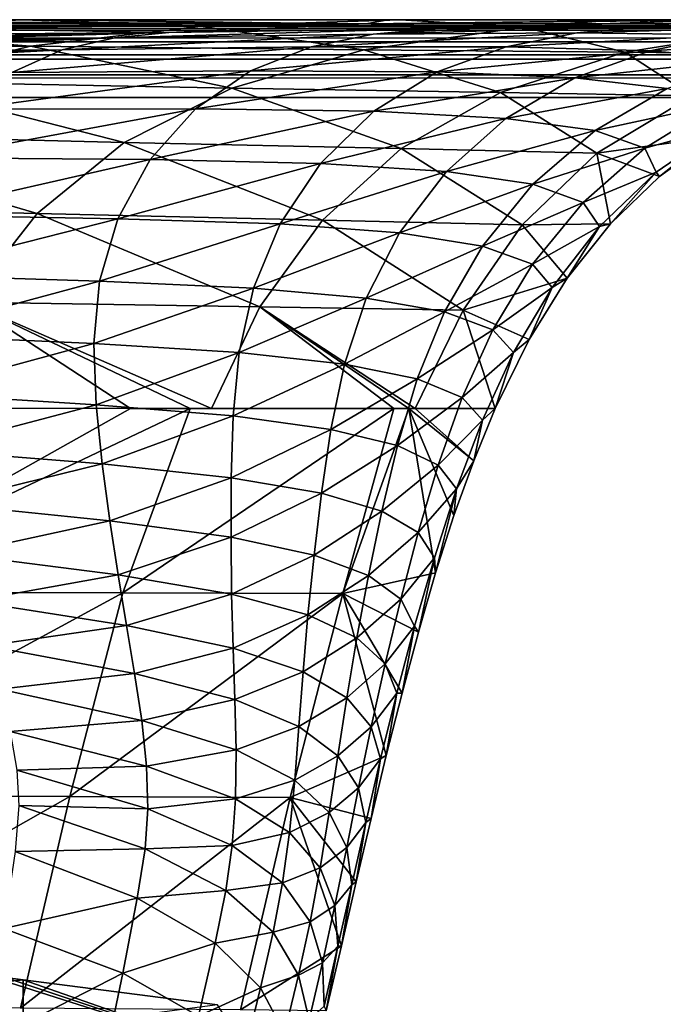
# Model space of a CAD drawing. Units: millimetres. Extents: x -300 to 900, y -132 to 0.
# Drawn here: x 183 to 191, y -13 to 0 of the extents above; entities that cross this region are included whole.
import ezdxf

# ---------------------------------------------------------------- set-up
doc = ezdxf.new("R2010")
doc.units = ezdxf.units.MM
doc.header["$LTSCALE"] = 65.185185
for name, color, linetype in [('175', 7, 'CONTINUOUS'), ('176', 7, 'CONTINUOUS'), ('19', 7, 'CONTINUOUS'), ('20', 7, 'CONTINUOUS'), ('22', 7, 'CONTINUOUS'), ('38', 7, 'CONTINUOUS'), ('47', 7, 'CONTINUOUS'), ('50', 7, 'CONTINUOUS'), ('52', 7, 'CONTINUOUS'), ('7', 7, 'CONTINUOUS'), ('8', 7, 'CONTINUOUS'), ('88', 7, 'CONTINUOUS'), ('9', 7, 'CONTINUOUS'), ('90', 7, 'CONTINUOUS')]:
    doc.layers.add(name, color=color, linetype=linetype)

msp = doc.modelspace()

# ---------------------------------------------------------------- linework, layer by layer
at = {"layer": '175', "linetype": 'Continuous'}
msp.add_3dface([(183.157, -12.346, 115.791), (185.654, -12.668, 107.029), (183.157, -13, 115.791), (183.157, -12.346, 115.791)], dxfattribs=at)
at = {"layer": '176', "linetype": 'Continuous'}
for points in [[(182.925, -12.319, 116.558), (183.157, -12.346, 115.791), (177.116, -13, 131.259), (182.925, -12.319, 116.558)], [(183.157, -12.346, 115.791), (183.157, -13, 115.791), (177.116, -13, 131.259), (183.157, -12.346, 115.791)]]:
    msp.add_3dface(points, dxfattribs=at)
at = {"layer": '19', "linetype": 'Continuous'}
for points in [[(187.657, -0.186, -72.344), (188.455, -0.113, -74.183), (184.329, -0.234, -87.994), (187.657, -0.186, -72.344)], [(184.329, -0.234, -87.994), (188.455, -0.113, -74.183), (185.03, -0.166, -90.066), (184.329, -0.234, -87.994)], [(190.28, -0.168, -56.565), (191.196, -0.083, -57.991), (187.657, -0.186, -72.344), (190.28, -0.168, -56.565)], [(187.657, -0.186, -72.344), (191.196, -0.083, -57.991), (189.045, -0.105, -71.043), (187.657, -0.186, -72.344)], [(188.455, -0.113, -74.183), (187.657, -0.186, -72.344), (189.045, -0.105, -71.043), (188.455, -0.113, -74.183)], [(190.28, -0.168, -56.565), (193.221, -0.088, -41.749), (191.196, -0.083, -57.991), (190.28, -0.168, -56.565)], [(192.22, -0.195, -40.655), (193.221, -0.088, -41.749), (190.28, -0.168, -56.565), (192.22, -0.195, -40.655)], [(183.659, -0.386, -85.743), (184.329, -0.234, -87.994), (179.879, -0.408, -101.286), (183.659, -0.386, -85.743)], [(179.879, -0.408, -101.286), (184.329, -0.234, -87.994), (180.115, -0.341, -102.428), (179.879, -0.408, -101.286)], [(180.115, -0.341, -102.428), (184.329, -0.234, -87.994), (180.353, -0.293, -103.59), (180.115, -0.341, -102.428)], [(184.329, -0.234, -87.994), (185.03, -0.166, -90.066), (180.353, -0.293, -103.59), (184.329, -0.234, -87.994)], [(180.353, -0.293, -103.59), (185.03, -0.166, -90.066), (180.591, -0.259, -104.773), (180.353, -0.293, -103.59)], [(180.591, -0.259, -104.773), (185.03, -0.166, -90.066), (180.827, -0.236, -105.977), (180.591, -0.259, -104.773)], [(186.859, -0.349, -70.449), (187.657, -0.186, -72.344), (183.659, -0.386, -85.743), (186.859, -0.349, -70.449)], [(183.659, -0.386, -85.743), (187.657, -0.186, -72.344), (184.329, -0.234, -87.994), (183.659, -0.386, -85.743)], [(189.368, -0.347, -55.033), (190.28, -0.168, -56.565), (186.859, -0.349, -70.449), (189.368, -0.347, -55.033)], [(186.859, -0.349, -70.449), (190.28, -0.168, -56.565), (187.657, -0.186, -72.344), (186.859, -0.349, -70.449)], [(189.368, -0.347, -55.033), (192.22, -0.195, -40.655), (190.28, -0.168, -56.565), (189.368, -0.347, -55.033)], [(191.222, -0.399, -39.489), (192.22, -0.195, -40.655), (189.368, -0.347, -55.033), (191.222, -0.399, -39.489)], [(191.222, -0.399, -39.489), (193.5, -0.267, -24.584), (192.22, -0.195, -40.655), (191.222, -0.399, -39.489)], [(186.082, -0.657, -68.559), (186.859, -0.349, -70.449), (183.009, -0.679, -83.5), (186.082, -0.657, -68.559)], [(183.009, -0.679, -83.5), (186.859, -0.349, -70.449), (183.659, -0.386, -85.743), (183.009, -0.679, -83.5)], [(188.482, -0.672, -53.506), (189.368, -0.347, -55.033), (186.082, -0.657, -68.559), (188.482, -0.672, -53.506)], [(186.082, -0.657, -68.559), (189.368, -0.347, -55.033), (186.859, -0.349, -70.449), (186.082, -0.657, -68.559)], [(188.482, -0.672, -53.506), (191.222, -0.399, -39.489), (189.368, -0.347, -55.033), (188.482, -0.672, -53.506)], [(192.45, -0.506, -23.77), (193.5, -0.267, -24.584), (191.222, -0.399, -39.489), (192.45, -0.506, -23.77)], [(183.009, -0.679, -83.5), (183.659, -0.386, -85.743), (179.427, -0.611, -99.06), (183.009, -0.679, -83.5)], [(179.427, -0.611, -99.06), (183.659, -0.386, -85.743), (179.649, -0.497, -100.163), (179.427, -0.611, -99.06)], [(179.649, -0.497, -100.163), (183.659, -0.386, -85.743), (179.879, -0.408, -101.286), (179.649, -0.497, -100.163)], [(190.254, -0.747, -38.324), (191.222, -0.399, -39.489), (188.482, -0.672, -53.506), (190.254, -0.747, -38.324)], [(190.254, -0.747, -38.324), (192.45, -0.506, -23.77), (191.222, -0.399, -39.489), (190.254, -0.747, -38.324)], [(191.44, -0.884, -22.956), (192.45, -0.506, -23.77), (190.254, -0.747, -38.324), (191.44, -0.884, -22.956)], [(185.374, -1.146, -66.674), (186.082, -0.657, -68.559), (182.425, -1.149, -81.263), (185.374, -1.146, -66.674)], [(182.425, -1.149, -81.263), (186.082, -0.657, -68.559), (183.009, -0.679, -83.5), (182.425, -1.149, -81.263)], [(185.374, -1.146, -66.674), (188.482, -0.672, -53.506), (186.082, -0.657, -68.559), (185.374, -1.146, -66.674)], [(187.668, -1.178, -51.979), (188.482, -0.672, -53.506), (185.374, -1.146, -66.674), (187.668, -1.178, -51.979)], [(187.668, -1.178, -51.979), (190.254, -0.747, -38.324), (188.482, -0.672, -53.506), (187.668, -1.178, -51.979)], [(189.364, -1.271, -37.16), (190.254, -0.747, -38.324), (187.668, -1.178, -51.979), (189.364, -1.271, -37.16)], [(189.364, -1.271, -37.16), (191.44, -0.884, -22.956), (190.254, -0.747, -38.324), (189.364, -1.271, -37.16)], [(190.514, -1.426, -22.141), (191.44, -0.884, -22.956), (189.364, -1.271, -37.16), (190.514, -1.426, -22.141)], [(190.514, -1.426, -22.141), (192.068, -1.092, -7.331), (191.44, -0.884, -22.956), (190.514, -1.426, -22.141)], [(191.152, -1.654, -6.839), (192.068, -1.092, -7.331), (190.514, -1.426, -22.141), (191.152, -1.654, -6.839)], [(191.152, -1.654, -6.839), (192.153, -1.376, 8.634), (192.068, -1.092, -7.331), (191.152, -1.654, -6.839)], [(184.791, -1.798, -64.789), (185.374, -1.146, -66.674), (181.961, -1.778, -79.029), (184.791, -1.798, -64.789)], [(181.961, -1.778, -79.029), (185.374, -1.146, -66.674), (182.425, -1.149, -81.263), (181.961, -1.778, -79.029)], [(184.791, -1.798, -64.789), (187.668, -1.178, -51.979), (185.374, -1.146, -66.674), (184.791, -1.798, -64.789)], [(186.981, -1.848, -50.453), (187.668, -1.178, -51.979), (184.791, -1.798, -64.789), (186.981, -1.848, -50.453)], [(186.981, -1.848, -50.453), (189.364, -1.271, -37.16), (187.668, -1.178, -51.979), (186.981, -1.848, -50.453)], [(188.6, -1.953, -35.995), (189.364, -1.271, -37.16), (186.981, -1.848, -50.453), (188.6, -1.953, -35.995)], [(188.6, -1.953, -35.995), (190.514, -1.426, -22.141), (189.364, -1.271, -37.16), (188.6, -1.953, -35.995)], [(191.301, -1.961, 8.848), (192.153, -1.376, 8.634), (191.152, -1.654, -6.839), (191.301, -1.961, 8.848)], [(191.301, -1.961, 8.848), (191.343, -2.018, 25), (192.153, -1.376, 8.634), (191.301, -1.961, 8.848)], [(191.343, -2.018, 25), (192.05, -1.505, 25), (192.153, -1.376, 8.634), (191.343, -2.018, 25)], [(189.712, -2.117, -21.326), (190.514, -1.426, -22.141), (188.6, -1.953, -35.995), (189.712, -2.117, -21.326)], [(189.712, -2.117, -21.326), (191.152, -1.654, -6.839), (190.514, -1.426, -22.141), (189.712, -2.117, -21.326)], [(190.36, -2.351, -6.346), (191.152, -1.654, -6.839), (189.712, -2.117, -21.326), (190.36, -2.351, -6.346)], [(190.36, -2.351, -6.346), (191.301, -1.961, 8.848), (191.152, -1.654, -6.839), (190.36, -2.351, -6.346)], [(181.66, -2.511, -76.796), (184.791, -1.798, -64.789), (181.961, -1.778, -79.029), (181.66, -2.511, -76.796)], [(184.374, -2.559, -62.903), (184.791, -1.798, -64.789), (181.66, -2.511, -76.796), (184.374, -2.559, -62.903)], [(184.374, -2.559, -62.903), (186.981, -1.848, -50.453), (184.791, -1.798, -64.789), (184.374, -2.559, -62.903)], [(186.46, -2.627, -48.925), (186.981, -1.848, -50.453), (184.374, -2.559, -62.903), (186.46, -2.627, -48.925)], [(186.46, -2.627, -48.925), (188.6, -1.953, -35.995), (186.981, -1.848, -50.453), (186.46, -2.627, -48.925)], [(187.999, -2.743, -34.827), (188.6, -1.953, -35.995), (186.46, -2.627, -48.925), (187.999, -2.743, -34.827)], [(187.999, -2.743, -34.827), (189.712, -2.117, -21.326), (188.6, -1.953, -35.995), (187.999, -2.743, -34.827)], [(190.569, -2.659, 9.063), (191.301, -1.961, 8.848), (190.36, -2.351, -6.346), (190.569, -2.659, 9.063)], [(190.569, -2.659, 9.063), (190.71, -2.626, 25), (191.301, -1.961, 8.848), (190.569, -2.659, 9.063)], [(190.71, -2.626, 25), (191.343, -2.018, 25), (191.301, -1.961, 8.848), (190.71, -2.626, 25)], [(189.064, -2.911, -20.508), (189.712, -2.117, -21.326), (187.999, -2.743, -34.827), (189.064, -2.911, -20.508)], [(189.064, -2.911, -20.508), (190.36, -2.351, -6.346), (189.712, -2.117, -21.326), (189.064, -2.911, -20.508)], [(189.708, -3.144, -5.851), (190.36, -2.351, -6.346), (189.064, -2.911, -20.508), (189.708, -3.144, -5.851)], [(189.708, -3.144, -5.851), (190.569, -2.659, 9.063), (190.36, -2.351, -6.346), (189.708, -3.144, -5.851)], [(181.538, -3.283, -74.56), (184.374, -2.559, -62.903), (181.66, -2.511, -76.796), (181.538, -3.283, -74.56)], [(184.139, -3.362, -61.015), (184.374, -2.559, -62.903), (181.538, -3.283, -74.56), (184.139, -3.362, -61.015)], [(184.139, -3.362, -61.015), (186.46, -2.627, -48.925), (184.374, -2.559, -62.903), (184.139, -3.362, -61.015)], [(186.119, -3.452, -47.394), (186.46, -2.627, -48.925), (184.139, -3.362, -61.015), (186.119, -3.452, -47.394)], [(186.119, -3.452, -47.394), (187.999, -2.743, -34.827), (186.46, -2.627, -48.925), (186.119, -3.452, -47.394)], [(190.155, -3.322, 25), (190.71, -2.626, 25), (190.569, -2.659, 9.063), (190.155, -3.322, 25)], [(187.57, -3.582, -33.656), (187.999, -2.743, -34.827), (186.119, -3.452, -47.394), (187.57, -3.582, -33.656)], [(187.57, -3.582, -33.656), (189.064, -2.911, -20.508), (187.999, -2.743, -34.827), (187.57, -3.582, -33.656)], [(189.961, -3.443, 9.28), (190.569, -2.659, 9.063), (189.708, -3.144, -5.851), (189.961, -3.443, 9.28)], [(189.961, -3.443, 9.28), (190.155, -3.322, 25), (190.569, -2.659, 9.063), (189.961, -3.443, 9.28)], [(188.576, -3.758, -19.687), (189.064, -2.911, -20.508), (187.57, -3.582, -33.656), (188.576, -3.758, -19.687)], [(188.576, -3.758, -19.687), (189.708, -3.144, -5.851), (189.064, -2.911, -20.508), (188.576, -3.758, -19.687)], [(189.197, -3.99, -5.354), (189.708, -3.144, -5.851), (188.576, -3.758, -19.687), (189.197, -3.99, -5.354)], [(189.197, -3.99, -5.354), (189.961, -3.443, 9.28), (189.708, -3.144, -5.851), (189.197, -3.99, -5.354)], [(181.572, -4.054, -72.318), (184.139, -3.362, -61.015), (181.538, -3.283, -74.56), (181.572, -4.054, -72.318)], [(184.063, -4.165, -59.121), (184.139, -3.362, -61.015), (181.572, -4.054, -72.318), (184.063, -4.165, -59.121)], [(184.063, -4.165, -59.121), (186.119, -3.452, -47.394), (184.139, -3.362, -61.015), (184.063, -4.165, -59.121)], [(189.666, -4.112, 25), (190.155, -3.322, 25), (189.961, -3.443, 9.28), (189.666, -4.112, 25)], [(185.935, -4.281, -45.858), (186.119, -3.452, -47.394), (184.063, -4.165, -59.121), (185.935, -4.281, -45.858)], [(185.935, -4.281, -45.858), (187.57, -3.582, -33.656), (186.119, -3.452, -47.394), (185.935, -4.281, -45.858)], [(189.466, -4.282, 9.497), (189.961, -3.443, 9.28), (189.197, -3.99, -5.354), (189.466, -4.282, 9.497)], [(189.466, -4.282, 9.497), (189.666, -4.112, 25), (189.961, -3.443, 9.28), (189.466, -4.282, 9.497)], [(187.291, -4.43, -32.482), (187.57, -3.582, -33.656), (185.935, -4.281, -45.858), (187.291, -4.43, -32.482)], [(187.291, -4.43, -32.482), (188.576, -3.758, -19.687), (187.57, -3.582, -33.656), (187.291, -4.43, -32.482)], [(188.225, -4.619, -18.863), (188.576, -3.758, -19.687), (187.291, -4.43, -32.482), (188.225, -4.619, -18.863)], [(188.225, -4.619, -18.863), (189.197, -3.99, -5.354), (188.576, -3.758, -19.687), (188.225, -4.619, -18.863)], [(188.804, -4.858, -4.855), (189.197, -3.99, -5.354), (188.225, -4.619, -18.863), (188.804, -4.858, -4.855)], [(188.804, -4.858, -4.855), (189.466, -4.282, 9.497), (189.197, -3.99, -5.354), (188.804, -4.858, -4.855)], [(181.71, -4.805, -70.069), (184.063, -4.165, -59.121), (181.572, -4.054, -72.318), (181.71, -4.805, -70.069)], [(184.093, -4.952, -57.222), (184.063, -4.165, -59.121), (181.71, -4.805, -70.069), (184.093, -4.952, -57.222)], [(184.093, -4.952, -57.222), (185.935, -4.281, -45.858), (184.063, -4.165, -59.121), (184.093, -4.952, -57.222)], [(189.23, -5, 25), (189.666, -4.112, 25), (189.466, -4.282, 9.497), (189.23, -5, 25)], [(185.857, -5.096, -44.317), (185.935, -4.281, -45.858), (184.093, -4.952, -57.222), (185.857, -5.096, -44.317)], [(185.857, -5.096, -44.317), (187.291, -4.43, -32.482), (185.935, -4.281, -45.858), (185.857, -5.096, -44.317)], [(189.065, -5.151, 9.716), (189.466, -4.282, 9.497), (188.804, -4.858, -4.855), (189.065, -5.151, 9.716)], [(189.065, -5.151, 9.716), (189.23, -5, 25), (189.466, -4.282, 9.497), (189.065, -5.151, 9.716)], [(187.115, -5.269, -31.304), (187.291, -4.43, -32.482), (185.857, -5.096, -44.317), (187.115, -5.269, -31.304)], [(187.115, -5.269, -31.304), (188.225, -4.619, -18.863), (187.291, -4.43, -32.482), (187.115, -5.269, -31.304)], [(187.971, -5.476, -18.036), (188.225, -4.619, -18.863), (187.115, -5.269, -31.304), (187.971, -5.476, -18.036)], [(187.971, -5.476, -18.036), (188.804, -4.858, -4.855), (188.225, -4.619, -18.863), (187.971, -5.476, -18.036)], [(181.895, -5.531, -67.811), (184.093, -4.952, -57.222), (181.71, -4.805, -70.069), (181.895, -5.531, -67.811)], [(188.496, -5.731, -4.354), (188.804, -4.858, -4.855), (187.971, -5.476, -18.036), (188.496, -5.731, -4.354)], [(188.496, -5.731, -4.354), (189.065, -5.151, 9.716), (188.804, -4.858, -4.855), (188.496, -5.731, -4.354)], [(184.174, -5.714, -55.315), (184.093, -4.952, -57.222), (181.895, -5.531, -67.811), (184.174, -5.714, -55.315)], [(184.174, -5.714, -55.315), (185.857, -5.096, -44.317), (184.093, -4.952, -57.222), (184.174, -5.714, -55.315)], [(188.954, -5.672, 25), (189.23, -5, 25), (189.065, -5.151, 9.716), (188.954, -5.672, 25)], [(185.833, -5.89, -42.771), (185.857, -5.096, -44.317), (184.174, -5.714, -55.315), (185.833, -5.89, -42.771)], [(185.833, -5.89, -42.771), (187.115, -5.269, -31.304), (185.857, -5.096, -44.317), (185.833, -5.89, -42.771)], [(188.732, -6.034, 9.936), (189.065, -5.151, 9.716), (188.496, -5.731, -4.354), (188.732, -6.034, 9.936)], [(188.732, -6.034, 9.936), (188.954, -5.672, 25), (189.065, -5.151, 9.716), (188.732, -6.034, 9.936)], [(186.994, -6.089, -30.122), (187.115, -5.269, -31.304), (185.833, -5.89, -42.771), (186.994, -6.089, -30.122)], [(186.994, -6.089, -30.122), (187.971, -5.476, -18.036), (187.115, -5.269, -31.304), (186.994, -6.089, -30.122)], [(182.093, -6.224, -65.543), (184.174, -5.714, -55.315), (181.895, -5.531, -67.811), (182.093, -6.224, -65.543)], [(187.771, -6.321, -17.208), (187.971, -5.476, -18.036), (186.994, -6.089, -30.122), (187.771, -6.321, -17.208)], [(187.771, -6.321, -17.208), (188.496, -5.731, -4.354), (187.971, -5.476, -18.036), (187.771, -6.321, -17.208)], [(188.698, -6.378, 25), (188.954, -5.672, 25), (188.732, -6.034, 9.936), (188.698, -6.378, 25)], [(184.272, -6.446, -53.401), (184.174, -5.714, -55.315), (182.093, -6.224, -65.543), (184.272, -6.446, -53.401)], [(184.272, -6.446, -53.401), (185.833, -5.89, -42.771), (184.174, -5.714, -55.315), (184.272, -6.446, -53.401)], [(188.239, -6.597, -3.851), (188.496, -5.731, -4.354), (187.771, -6.321, -17.208), (188.239, -6.597, -3.851)], [(188.239, -6.597, -3.851), (188.732, -6.034, 9.936), (188.496, -5.731, -4.354), (188.239, -6.597, -3.851)], [(185.83, -6.656, -41.221), (185.833, -5.89, -42.771), (184.272, -6.446, -53.401), (185.83, -6.656, -41.221)], [(185.83, -6.656, -41.221), (186.994, -6.089, -30.122), (185.833, -5.89, -42.771), (185.83, -6.656, -41.221)], [(188.446, -6.919, 10.156), (188.732, -6.034, 9.936), (188.239, -6.597, -3.851), (188.446, -6.919, 10.156)], [(188.446, -6.919, 10.156), (188.462, -7.113, 25), (188.732, -6.034, 9.936), (188.446, -6.919, 10.156)], [(188.462, -7.113, 25), (188.698, -6.378, 25), (188.732, -6.034, 9.936), (188.462, -7.113, 25)], [(186.899, -6.886, -28.937), (186.994, -6.089, -30.122), (185.83, -6.656, -41.221), (186.899, -6.886, -28.937)], [(186.899, -6.886, -28.937), (187.771, -6.321, -17.208), (186.994, -6.089, -30.122), (186.899, -6.886, -28.937)], [(182.292, -6.875, -63.265), (184.272, -6.446, -53.401), (182.093, -6.224, -65.543), (182.292, -6.875, -63.265)], [(187.6, -7.148, -16.378), (187.771, -6.321, -17.208), (186.899, -6.886, -28.937), (187.6, -7.148, -16.378)], [(187.6, -7.148, -16.378), (188.239, -6.597, -3.851), (187.771, -6.321, -17.208), (187.6, -7.148, -16.378)], [(184.376, -7.139, -51.481), (184.272, -6.446, -53.401), (182.292, -6.875, -63.265), (184.376, -7.139, -51.481)], [(184.376, -7.139, -51.481), (185.83, -6.656, -41.221), (184.272, -6.446, -53.401), (184.376, -7.139, -51.481)], [(185.838, -7.387, -39.667), (185.83, -6.656, -41.221), (184.376, -7.139, -51.481), (185.838, -7.387, -39.667)], [(185.838, -7.387, -39.667), (186.899, -6.886, -28.937), (185.83, -6.656, -41.221), (185.838, -7.387, -39.667)], [(188.014, -7.451, -3.349), (188.239, -6.597, -3.851), (187.6, -7.148, -16.378), (188.014, -7.451, -3.349)], [(188.014, -7.451, -3.349), (188.446, -6.919, 10.156), (188.239, -6.597, -3.851), (188.014, -7.451, -3.349)], [(182.491, -7.48, -60.977), (184.376, -7.139, -51.481), (182.292, -6.875, -63.265), (182.491, -7.48, -60.977)], [(186.82, -7.653, -27.751), (186.899, -6.886, -28.937), (185.838, -7.387, -39.667), (186.82, -7.653, -27.751)], [(186.82, -7.653, -27.751), (187.6, -7.148, -16.378), (186.899, -6.886, -28.937), (186.82, -7.653, -27.751)], [(188.191, -7.798, 10.376), (188.446, -6.919, 10.156), (188.014, -7.451, -3.349), (188.191, -7.798, 10.376)], [(188.191, -7.798, 10.376), (188.24, -7.876, 25), (188.446, -6.919, 10.156), (188.191, -7.798, 10.376)], [(188.24, -7.876, 25), (188.462, -7.113, 25), (188.446, -6.919, 10.156), (188.24, -7.876, 25)], [(184.484, -7.789, -49.554), (184.376, -7.139, -51.481), (182.491, -7.48, -60.977), (184.484, -7.789, -49.554)], [(184.484, -7.789, -49.554), (185.838, -7.387, -39.667), (184.376, -7.139, -51.481), (184.484, -7.789, -49.554)], [(187.449, -7.948, -15.547), (187.6, -7.148, -16.378), (186.82, -7.653, -27.751), (187.449, -7.948, -15.547)], [(187.449, -7.948, -15.547), (188.014, -7.451, -3.349), (187.6, -7.148, -16.378), (187.449, -7.948, -15.547)], [(185.856, -8.081, -38.109), (185.838, -7.387, -39.667), (184.484, -7.789, -49.554), (185.856, -8.081, -38.109)], [(185.856, -8.081, -38.109), (186.82, -7.653, -27.751), (185.838, -7.387, -39.667), (185.856, -8.081, -38.109)], [(187.812, -8.284, -2.846), (188.014, -7.451, -3.349), (187.449, -7.948, -15.547), (187.812, -8.284, -2.846)], [(187.812, -8.284, -2.846), (188.191, -7.798, 10.376), (188.014, -7.451, -3.349), (187.812, -8.284, -2.846)], [(182.683, -8.052, -58.672), (184.484, -7.789, -49.554), (182.491, -7.48, -60.977), (182.683, -8.052, -58.672)], [(186.757, -8.387, -26.562), (186.82, -7.653, -27.751), (185.856, -8.081, -38.109), (186.757, -8.387, -26.562)], [(186.757, -8.387, -26.562), (187.449, -7.948, -15.547), (186.82, -7.653, -27.751), (186.757, -8.387, -26.562)], [(184.59, -8.408, -47.615), (184.484, -7.789, -49.554), (182.683, -8.052, -58.672), (184.59, -8.408, -47.615)], [(184.59, -8.408, -47.615), (185.856, -8.081, -38.109), (184.484, -7.789, -49.554), (184.59, -8.408, -47.615)], [(187.962, -8.661, 10.596), (188.191, -7.798, 10.376), (187.812, -8.284, -2.846), (187.962, -8.661, 10.596)], [(187.962, -8.661, 10.596), (188.03, -8.66, 25), (188.191, -7.798, 10.376), (187.962, -8.661, 10.596)], [(188.03, -8.66, 25), (188.24, -7.876, 25), (188.191, -7.798, 10.376), (188.03, -8.66, 25)], [(187.318, -8.721, -14.715), (187.449, -7.948, -15.547), (186.757, -8.387, -26.562), (187.318, -8.721, -14.715)], [(187.318, -8.721, -14.715), (187.812, -8.284, -2.846), (187.449, -7.948, -15.547), (187.318, -8.721, -14.715)], [(182.855, -8.611, -56.343), (184.59, -8.408, -47.615), (182.683, -8.052, -58.672), (182.855, -8.611, -56.343)], [(185.879, -8.744, -36.543), (185.856, -8.081, -38.109), (184.59, -8.408, -47.615), (185.879, -8.744, -36.543)], [(185.879, -8.744, -36.543), (186.757, -8.387, -26.562), (185.856, -8.081, -38.109), (185.879, -8.744, -36.543)], [(187.633, -9.093, -2.343), (187.812, -8.284, -2.846), (187.318, -8.721, -14.715), (187.633, -9.093, -2.343)], [(187.633, -9.093, -2.343), (187.962, -8.661, 10.596), (187.812, -8.284, -2.846), (187.633, -9.093, -2.343)], [(184.681, -9.011, -45.66), (184.59, -8.408, -47.615), (182.855, -8.611, -56.343), (184.681, -9.011, -45.66)], [(184.681, -9.011, -45.66), (185.879, -8.744, -36.543), (184.59, -8.408, -47.615), (184.681, -9.011, -45.66)], [(186.704, -9.092, -25.37), (186.757, -8.387, -26.562), (185.879, -8.744, -36.543), (186.704, -9.092, -25.37)], [(186.704, -9.092, -25.37), (187.318, -8.721, -14.715), (186.757, -8.387, -26.562), (186.704, -9.092, -25.37)], [(182.989, -9.156, -53.991), (184.681, -9.011, -45.66), (182.855, -8.611, -56.343), (182.989, -9.156, -53.991)], [(187.203, -9.467, -13.882), (187.318, -8.721, -14.715), (186.704, -9.092, -25.37), (187.203, -9.467, -13.882)], [(187.203, -9.467, -13.882), (187.633, -9.093, -2.343), (187.318, -8.721, -14.715), (187.203, -9.467, -13.882)], [(187.754, -9.504, 10.816), (187.962, -8.661, 10.596), (187.633, -9.093, -2.343), (187.754, -9.504, 10.816)], [(187.754, -9.504, 10.816), (187.828, -9.462, 25), (187.962, -8.661, 10.596), (187.754, -9.504, 10.816)], [(187.828, -9.462, 25), (188.03, -8.66, 25), (187.962, -8.661, 10.596), (187.828, -9.462, 25)], [(185.894, -9.39, -34.968), (185.879, -8.744, -36.543), (184.681, -9.011, -45.66), (185.894, -9.39, -34.968)], [(185.894, -9.39, -34.968), (186.704, -9.092, -25.37), (185.879, -8.744, -36.543), (185.894, -9.39, -34.968)], [(184.742, -9.601, -43.689), (184.681, -9.011, -45.66), (182.989, -9.156, -53.991), (184.742, -9.601, -43.689)], [(184.742, -9.601, -43.689), (185.894, -9.39, -34.968), (184.681, -9.011, -45.66), (184.742, -9.601, -43.689)], [(186.651, -9.78, -24.173), (186.704, -9.092, -25.37), (185.894, -9.39, -34.968), (186.651, -9.78, -24.173)], [(186.651, -9.78, -24.173), (187.203, -9.467, -13.882), (186.704, -9.092, -25.37), (186.651, -9.78, -24.173)], [(187.472, -9.878, -1.84), (187.633, -9.093, -2.343), (187.203, -9.467, -13.882), (187.472, -9.878, -1.84)], [(187.472, -9.878, -1.84), (187.754, -9.504, 10.816), (187.633, -9.093, -2.343), (187.472, -9.878, -1.84)], [(183.073, -9.653, -51.623), (184.742, -9.601, -43.689), (182.989, -9.156, -53.991), (183.073, -9.653, -51.623)], [(185.886, -10.022, -33.383), (185.894, -9.39, -34.968), (184.742, -9.601, -43.689), (185.886, -10.022, -33.383)], [(185.886, -10.022, -33.383), (186.651, -9.78, -24.173), (185.894, -9.39, -34.968), (185.886, -10.022, -33.383)], [(187.094, -10.194, -13.047), (187.203, -9.467, -13.882), (186.651, -9.78, -24.173), (187.094, -10.194, -13.047)], [(187.094, -10.194, -13.047), (187.472, -9.878, -1.84), (187.203, -9.467, -13.882), (187.094, -10.194, -13.047)], [(187.633, -10.274, 25), (187.828, -9.462, 25), (187.754, -9.504, 10.816), (187.633, -10.274, 25)], [(184.759, -10.149, -41.708), (184.742, -9.601, -43.689), (183.073, -9.653, -51.623), (184.759, -10.149, -41.708)], [(184.759, -10.149, -41.708), (185.886, -10.022, -33.383), (184.742, -9.601, -43.689), (184.759, -10.149, -41.708)], [(187.564, -10.326, 11.035), (187.754, -9.504, 10.816), (187.472, -9.878, -1.84), (187.564, -10.326, 11.035)], [(187.564, -10.326, 11.035), (187.633, -10.274, 25), (187.754, -9.504, 10.816), (187.564, -10.326, 11.035)], [(183.099, -10.105, -49.215), (184.759, -10.149, -41.708), (183.073, -9.653, -51.623), (183.099, -10.105, -49.215)], [(186.584, -10.453, -22.97), (186.651, -9.78, -24.173), (185.886, -10.022, -33.383), (186.584, -10.453, -22.97)], [(186.584, -10.453, -22.97), (187.094, -10.194, -13.047), (186.651, -9.78, -24.173), (186.584, -10.453, -22.97)], [(187.319, -10.644, -1.338), (187.472, -9.878, -1.84), (187.094, -10.194, -13.047), (187.319, -10.644, -1.338)], [(187.319, -10.644, -1.338), (187.564, -10.326, 11.035), (187.472, -9.878, -1.84), (187.319, -10.644, -1.338)], [(183.051, -10.696, -46.692), (184.725, -10.664, -39.7), (183.099, -10.105, -49.215), (183.051, -10.696, -46.692)], [(184.725, -10.664, -39.7), (184.759, -10.149, -41.708), (183.099, -10.105, -49.215), (184.725, -10.664, -39.7)], [(185.845, -10.622, -31.792), (185.886, -10.022, -33.383), (184.759, -10.149, -41.708), (185.845, -10.622, -31.792)], [(185.845, -10.622, -31.792), (186.584, -10.453, -22.97), (185.886, -10.022, -33.383), (185.845, -10.622, -31.792)], [(184.725, -10.664, -39.7), (185.845, -10.622, -31.792), (184.759, -10.149, -41.708), (184.725, -10.664, -39.7)], [(186.978, -10.907, -12.211), (187.094, -10.194, -13.047), (186.584, -10.453, -22.97), (186.978, -10.907, -12.211)], [(186.978, -10.907, -12.211), (187.319, -10.644, -1.338), (187.094, -10.194, -13.047), (186.978, -10.907, -12.211)], [(187.384, -11.128, 11.254), (187.564, -10.326, 11.035), (187.319, -10.644, -1.338), (187.384, -11.128, 11.254)], [(187.384, -11.128, 11.254), (187.442, -11.089, 25), (187.564, -10.326, 11.035), (187.384, -11.128, 11.254)], [(187.442, -11.089, 25), (187.633, -10.274, 25), (187.564, -10.326, 11.035), (187.442, -11.089, 25)], [(186.493, -11.101, -21.766), (186.584, -10.453, -22.97), (185.845, -10.622, -31.792), (186.493, -11.101, -21.766)], [(186.493, -11.101, -21.766), (186.978, -10.907, -12.211), (186.584, -10.453, -22.97), (186.493, -11.101, -21.766)], [(185.762, -11.199, -30.186), (185.845, -10.622, -31.792), (184.725, -10.664, -39.7), (185.762, -11.199, -30.186)], [(185.762, -11.199, -30.186), (186.493, -11.101, -21.766), (185.845, -10.622, -31.792), (185.762, -11.199, -30.186)], [(182.908, -11.688, -44.205), (184.624, -11.298, -37.614), (183.051, -10.696, -46.692), (182.908, -11.688, -44.205)], [(184.624, -11.298, -37.614), (184.725, -10.664, -39.7), (183.051, -10.696, -46.692), (184.624, -11.298, -37.614)], [(184.624, -11.298, -37.614), (185.762, -11.199, -30.186), (184.725, -10.664, -39.7), (184.624, -11.298, -37.614)], [(187.167, -11.394, -0.835), (187.319, -10.644, -1.338), (186.978, -10.907, -12.211), (187.167, -11.394, -0.835)], [(187.167, -11.394, -0.835), (187.384, -11.128, 11.254), (187.319, -10.644, -1.338), (187.167, -11.394, -0.835)], [(186.848, -11.601, -11.374), (186.978, -10.907, -12.211), (186.493, -11.101, -21.766), (186.848, -11.601, -11.374)], [(186.848, -11.601, -11.374), (187.167, -11.394, -0.835), (186.978, -10.907, -12.211), (186.848, -11.601, -11.374)], [(186.372, -11.736, -20.554), (186.493, -11.101, -21.766), (185.762, -11.199, -30.186), (186.372, -11.736, -20.554)], [(186.372, -11.736, -20.554), (186.848, -11.601, -11.374), (186.493, -11.101, -21.766), (186.372, -11.736, -20.554)], [(187.206, -11.913, 11.472), (187.384, -11.128, 11.254), (187.167, -11.394, -0.835), (187.206, -11.913, 11.472)], [(187.206, -11.913, 11.472), (187.25, -11.911, 25), (187.384, -11.128, 11.254), (187.206, -11.913, 11.472)], [(187.25, -11.911, 25), (187.442, -11.089, 25), (187.384, -11.128, 11.254), (187.25, -11.911, 25)], [(185.624, -11.875, -28.534), (185.762, -11.199, -30.186), (184.624, -11.298, -37.614), (185.624, -11.875, -28.534)], [(185.624, -11.875, -28.534), (186.372, -11.736, -20.554), (185.762, -11.199, -30.186), (185.624, -11.875, -28.534)], [(184.437, -12.264, -35.575), (184.624, -11.298, -37.614), (182.908, -11.688, -44.205), (184.437, -12.264, -35.575)], [(184.437, -12.264, -35.575), (185.624, -11.875, -28.534), (184.624, -11.298, -37.614), (184.437, -12.264, -35.575)], [(187.007, -12.129, -0.333), (187.167, -11.394, -0.835), (186.848, -11.601, -11.374), (187.007, -12.129, -0.333)], [(187.007, -12.129, -0.333), (187.206, -11.913, 11.472), (187.167, -11.394, -0.835), (187.007, -12.129, -0.333)], [(186.699, -12.288, -10.536), (186.848, -11.601, -11.374), (186.372, -11.736, -20.554), (186.699, -12.288, -10.536)], [(186.699, -12.288, -10.536), (187.007, -12.129, -0.333), (186.848, -11.601, -11.374), (186.699, -12.288, -10.536)], [(182.653, -13.174, -42.127), (184.437, -12.264, -35.575), (182.908, -11.688, -44.205), (182.653, -13.174, -42.127)], [(186.209, -12.45, -19.323), (186.372, -11.736, -20.554), (185.624, -11.875, -28.534), (186.209, -12.45, -19.323)], [(186.209, -12.45, -19.323), (186.699, -12.288, -10.536), (186.372, -11.736, -20.554), (186.209, -12.45, -19.323)], [(185.413, -12.816, -26.936), (185.624, -11.875, -28.534), (184.437, -12.264, -35.575), (185.413, -12.816, -26.936)], [(185.413, -12.816, -26.936), (186.209, -12.45, -19.323), (185.624, -11.875, -28.534), (185.413, -12.816, -26.936)], [(187.027, -12.686, 11.69), (187.206, -11.913, 11.472), (187.007, -12.129, -0.333), (187.027, -12.686, 11.69)], [(187.027, -12.686, 11.69), (187.055, -12.745, 25), (187.206, -11.913, 11.472), (187.027, -12.686, 11.69)], [(187.055, -12.745, 25), (187.25, -11.911, 25), (187.206, -11.913, 11.472), (187.055, -12.745, 25)], [(186.837, -12.861, 0.167), (187.007, -12.129, -0.333), (186.699, -12.288, -10.536), (186.837, -12.861, 0.167)], [(186.837, -12.861, 0.167), (187.027, -12.686, 11.69), (187.007, -12.129, -0.333), (186.837, -12.861, 0.167)], [(184.149, -13.639, -33.874), (184.437, -12.264, -35.575), (182.653, -13.174, -42.127), (184.149, -13.639, -33.874)], [(184.149, -13.639, -33.874), (185.413, -12.816, -26.936), (184.437, -12.264, -35.575), (184.149, -13.639, -33.874)], [(186.52, -13.034, -9.698), (186.699, -12.288, -10.536), (186.209, -12.45, -19.323), (186.52, -13.034, -9.698)], [(186.52, -13.034, -9.698), (186.837, -12.861, 0.167), (186.699, -12.288, -10.536), (186.52, -13.034, -9.698)], [(185.988, -13.366, -18.149), (186.209, -12.45, -19.323), (185.413, -12.816, -26.936), (185.988, -13.366, -18.149)], [(185.988, -13.366, -18.149), (186.52, -13.034, -9.698), (186.209, -12.45, -19.323), (185.988, -13.366, -18.149)]]:
    msp.add_3dface(points, dxfattribs=at)
at = {"layer": '20', "linetype": 'Continuous'}
for points in [[(187.569, -0.052, -88.832), (183.157, 0, -115.791), (182.466, -0.031, -113.383), (187.569, -0.052, -88.832)], [(187.848, 0, -98.658), (183.157, 0, -115.791), (187.569, -0.052, -88.832), (187.848, 0, -98.658)], [(191.779, 0, -81.351), (187.848, 0, -98.658), (187.569, -0.052, -88.832), (191.779, 0, -81.351)], [(191.992, -0.008, -66.5), (191.779, 0, -81.351), (187.569, -0.052, -88.832), (191.992, -0.008, -66.5)], [(185.03, -0.166, -90.066), (181.831, -0.11, -110.87), (181.313, -0.195, -108.462), (185.03, -0.166, -90.066)], [(181.831, -0.11, -110.87), (187.569, -0.052, -88.832), (182.466, -0.031, -113.383), (181.831, -0.11, -110.87)], [(185.03, -0.166, -90.066), (187.569, -0.052, -88.832), (181.831, -0.11, -110.87), (185.03, -0.166, -90.066)], [(185.03, -0.166, -90.066), (188.455, -0.113, -74.183), (187.569, -0.052, -88.832), (185.03, -0.166, -90.066)], [(189.045, -0.105, -71.043), (191.992, -0.008, -66.5), (187.569, -0.052, -88.832), (189.045, -0.105, -71.043)], [(188.455, -0.113, -74.183), (189.045, -0.105, -71.043), (187.569, -0.052, -88.832), (188.455, -0.113, -74.183)], [(189.045, -0.105, -71.043), (191.196, -0.083, -57.991), (191.992, -0.008, -66.5), (189.045, -0.105, -71.043)], [(191.196, -0.083, -57.991), (193.221, -0.088, -41.749), (191.992, -0.008, -66.5), (191.196, -0.083, -57.991)], [(180.827, -0.236, -105.977), (185.03, -0.166, -90.066), (181.313, -0.195, -108.462), (180.827, -0.236, -105.977)]]:
    msp.add_3dface(points, dxfattribs=at)
at = {"layer": '22', "linetype": 'Continuous'}
msp.add_3dface([(182.466, -0.031, -113.383), (183.157, 0, -115.791), (177.206, 0, -131.09), (182.466, -0.031, -113.383)], dxfattribs=at)
at = {"layer": '38', "linetype": 'Continuous'}
for points in [[(181.47, -12.802, 116.57), (186.112, -13.383, 101.636), (182.687, -12.294, 117.326), (181.47, -12.802, 116.57)], [(182.687, -12.294, 117.326), (186.112, -13.383, 101.636), (182.925, -12.319, 116.558), (182.687, -12.294, 117.326)], [(182.925, -12.319, 116.558), (186.112, -13.383, 101.636), (183.157, -12.346, 115.791), (182.925, -12.319, 116.558)], [(183.157, -12.346, 115.791), (186.112, -13.383, 101.636), (185.654, -12.668, 107.029), (183.157, -12.346, 115.791)]]:
    msp.add_3dface(points, dxfattribs=at)
at = {"layer": '47', "linetype": 'Continuous'}
for points in [[(899, 0, 239), (0, 0, 200), (-299, 0, 239), (899, 0, 239)], [(-299, 0, -239), (39.073, 0, -198.117), (899, 0, -239), (-299, 0, -239)], [(23.409, 0, 199.326), (0, 0, 200), (899, 0, 239), (23.409, 0, 199.326)], [(39.074, 0, 198.117), (23.409, 0, 199.326), (899, 0, 239), (39.074, 0, 198.117)], [(39.073, 0, -198.117), (77.88, 0, -192.468), (899, 0, -239), (39.073, 0, -198.117)], [(46.807, 0, 197.294), (39.074, 0, 198.117), (899, 0, 239), (46.807, 0, 197.294)], [(70.09, 0, 193.909), (46.807, 0, 197.294), (899, 0, 239), (70.09, 0, 193.909)], [(77.88, 0, 192.468), (70.09, 0, 193.909), (899, 0, 239), (77.88, 0, 192.468)], [(93.101, 0, 189.195), (77.88, 0, 192.468), (899, 0, 239), (93.101, 0, 189.195)], [(77.88, 0, -192.468), (115.791, 0, -183.157), (899, 0, -239), (77.88, 0, -192.468)], [(115.791, 0, 183.157), (93.101, 0, 189.195), (899, 0, 239), (115.791, 0, 183.157)], [(131.149, 0, 177.178), (115.791, 0, 183.157), (899, 0, 239), (131.149, 0, 177.178)], [(115.791, 0, -183.157), (131.098, 0, -177.203), (899, 0, -239), (115.791, 0, -183.157)], [(131.098, 0, -177.203), (145.322, 0, -168.742), (899, 0, 239), (131.098, 0, -177.203)], [(131.098, 0, -177.203), (899, 0, 239), (899, 0, -239), (131.098, 0, -177.203)], [(145.364, 0, 168.712), (131.149, 0, 177.178), (899, 0, 239), (145.364, 0, 168.712)], [(145.322, 0, -168.742), (158.015, 0, -158), (899, 0, 239), (145.322, 0, -168.742)], [(157.984, 0, 158.031), (145.364, 0, 168.712), (899, 0, 239), (157.984, 0, 158.031)], [(168.674, 0, 145.418), (157.984, 0, 158.031), (899, 0, 239), (168.674, 0, 145.418)], [(158.015, 0, -158), (168.752, 0, -145.309), (899, 0, 239), (158.015, 0, -158)], [(177.149, 0, 131.208), (168.674, 0, 145.418), (899, 0, 239), (177.149, 0, 131.208)], [(168.752, 0, -145.309), (177.206, 0, -131.09), (899, 0, 239), (168.752, 0, -145.309)], [(183.157, 0, 115.791), (177.149, 0, 131.208), (899, 0, 239), (183.157, 0, 115.791)], [(177.206, 0, -131.09), (183.157, 0, -115.791), (899, 0, 239), (177.206, 0, -131.09)], [(188.004, 0, 98.017), (183.157, 0, 115.791), (899, 0, 239), (188.004, 0, 98.017)], [(183.157, 0, -115.791), (187.848, 0, -98.658), (899, 0, 239), (183.157, 0, -115.791)], [(187.848, 0, -98.658), (191.779, 0, -81.351), (899, 0, 239), (187.848, 0, -98.658)], [(190.797, 0, 85.999), (188.004, 0, 98.017), (899, 0, 239), (190.797, 0, 85.999)], [(192.053, 0, 79.976), (190.797, 0, 85.999), (899, 0, 239), (192.053, 0, 79.976)]]:
    msp.add_3dface(points, dxfattribs=at)
at = {"layer": '50', "linetype": 'Continuous'}
for points in [[(899, -1, 240), (-299, -1, 240), (899, -79, 240), (899, -1, 240)], [(899, -79, 240), (-299, -1, 240), (-299, -79, 240), (899, -79, 240)]]:
    msp.add_3dface(points, dxfattribs=at)
at = {"layer": '52', "linetype": 'Continuous'}
for points in [[(-299, -1, -240), (899, -1, -240), (-250, -32.5, -240), (-299, -1, -240)], [(-250, -32.5, -240), (899, -1, -240), (-247.676, -32.871, -240), (-250, -32.5, -240)], [(-247.676, -32.871, -240), (899, -1, -240), (-245.591, -33.938, -240), (-247.676, -32.871, -240)], [(-245.591, -33.938, -240), (899, -1, -240), (-243.938, -35.591, -240), (-245.591, -33.938, -240)], [(-243.938, -35.591, -240), (899, -1, -240), (-242.872, -37.669, -240), (-243.938, -35.591, -240)], [(-242.872, -37.669, -240), (899, -1, -240), (-242.5, -40, -240), (-242.872, -37.669, -240)], [(-242.5, -40, -240), (899, -1, -240), (250, -42.5, -240), (-242.5, -40, -240)]]:
    msp.add_3dface(points, dxfattribs=at)
at = {"layer": '7', "linetype": 'Continuous'}
for points in [[(181.222, -4.996, 78.154), (184.537, -4.999, 64.005), (180.324, -7.363, 77.928), (181.222, -4.996, 78.154)], [(185.303, -4.999, 60.135), (184.436, -7.373, 59.978), (180.324, -7.363, 77.928), (185.303, -4.999, 60.135)], [(184.537, -4.999, 64.005), (185.303, -4.999, 60.135), (180.324, -7.363, 77.928), (184.537, -4.999, 64.005)], [(181.79, -4.997, 75.973), (184.537, -4.999, 64.005), (181.222, -4.996, 78.154), (181.79, -4.997, 75.973)], [(185.303, -4.999, 60.135), (187.926, -5.001, 43.645), (184.436, -7.373, 59.978), (185.303, -4.999, 60.135)], [(187.926, -5.001, 43.645), (187.27, -7.38, 41.934), (184.436, -7.373, 59.978), (187.926, -5.001, 43.645)], [(185.577, -4.999, 58.68), (187.926, -5.001, 43.645), (185.303, -4.999, 60.135), (185.577, -4.999, 58.68)], [(188.118, -5.001, 42.057), (188.462, -7.113, 25), (187.27, -7.38, 41.934), (188.118, -5.001, 42.057)], [(188.118, -5.001, 42.057), (187.27, -7.38, 41.934), (187.926, -5.001, 43.645), (188.118, -5.001, 42.057)], [(188.698, -6.378, 25), (188.462, -7.113, 25), (188.118, -5.001, 42.057), (188.698, -6.378, 25)], [(188.954, -5.672, 25), (188.698, -6.378, 25), (188.118, -5.001, 42.057), (188.954, -5.672, 25)], [(188.201, -5.001, 41.339), (188.954, -5.672, 25), (188.118, -5.001, 42.057), (188.201, -5.001, 41.339)], [(189.23, -5, 25), (188.954, -5.672, 25), (188.201, -5.001, 41.339), (189.23, -5, 25)], [(188.462, -7.113, 25), (188.24, -7.876, 25), (187.27, -7.38, 41.934), (188.462, -7.113, 25)], [(180.324, -7.363, 77.928), (184.436, -7.373, 59.978), (179.644, -9.971, 77.576), (180.324, -7.363, 77.928)], [(184.436, -7.373, 59.978), (183.758, -9.99, 59.743), (179.644, -9.971, 77.576), (184.436, -7.373, 59.978)], [(184.436, -7.373, 59.978), (187.27, -7.38, 41.934), (183.758, -9.99, 59.743), (184.436, -7.373, 59.978)], [(187.27, -7.38, 41.934), (186.589, -10.003, 41.82), (183.758, -9.99, 59.743), (187.27, -7.38, 41.934)], [(187.27, -7.38, 41.934), (187.828, -9.462, 25), (186.589, -10.003, 41.82), (187.27, -7.38, 41.934)], [(188.03, -8.66, 25), (187.828, -9.462, 25), (187.27, -7.38, 41.934), (188.03, -8.66, 25)], [(188.24, -7.876, 25), (188.03, -8.66, 25), (187.27, -7.38, 41.934), (188.24, -7.876, 25)], [(187.828, -9.462, 25), (187.633, -10.274, 25), (186.589, -10.003, 41.82), (187.828, -9.462, 25)], [(179.644, -9.971, 77.576), (183.758, -9.99, 59.743), (179.004, -12.688, 77.276), (179.644, -9.971, 77.576)], [(183.758, -9.99, 59.743), (183.122, -12.714, 59.54), (179.004, -12.688, 77.276), (183.758, -9.99, 59.743)], [(183.758, -9.99, 59.743), (186.589, -10.003, 41.82), (183.122, -12.714, 59.54), (183.758, -9.99, 59.743)], [(186.589, -10.003, 41.82), (185.951, -12.732, 41.722), (183.122, -12.714, 59.54), (186.589, -10.003, 41.82)], [(186.589, -10.003, 41.82), (187.25, -11.911, 25), (185.951, -12.732, 41.722), (186.589, -10.003, 41.82)], [(187.442, -11.089, 25), (187.25, -11.911, 25), (186.589, -10.003, 41.82), (187.442, -11.089, 25)], [(187.633, -10.274, 25), (187.442, -11.089, 25), (186.589, -10.003, 41.82), (187.633, -10.274, 25)], [(187.25, -11.911, 25), (187.055, -12.745, 25), (185.951, -12.732, 41.722), (187.25, -11.911, 25)]]:
    msp.add_3dface(points, dxfattribs=at)
at = {"layer": '8', "linetype": 'Continuous'}
for points in [[(183.157, 0, 115.791), (185.442, -0.083, 97.197), (181.531, -0.02, 115.151), (183.157, 0, 115.791)], [(188.004, 0, 98.017), (185.442, -0.083, 97.197), (183.157, 0, 115.791), (188.004, 0, 98.017)], [(188.004, 0, 98.017), (189.595, -0.096, 79.36), (185.442, -0.083, 97.197), (188.004, 0, 98.017)], [(190.797, 0, 85.999), (189.595, -0.096, 79.36), (188.004, 0, 98.017), (190.797, 0, 85.999)], [(192.053, 0, 79.976), (192.872, -0.106, 61.29), (189.595, -0.096, 79.36), (192.053, 0, 79.976)], [(192.053, 0, 79.976), (189.595, -0.096, 79.36), (190.797, 0, 85.999), (192.053, 0, 79.976)], [(180.027, -0.084, 114.502), (183.248, -0.342, 96.368), (178.647, -0.194, 113.856), (180.027, -0.084, 114.502)], [(181.531, -0.02, 115.151), (185.442, -0.083, 97.197), (180.027, -0.084, 114.502), (181.531, -0.02, 115.151)], [(185.442, -0.083, 97.197), (183.248, -0.342, 96.368), (180.027, -0.084, 114.502), (185.442, -0.083, 97.197)], [(185.442, -0.083, 97.197), (187.538, -0.388, 78.749), (183.248, -0.342, 96.368), (185.442, -0.083, 97.197)], [(189.595, -0.096, 79.36), (187.538, -0.388, 78.749), (185.442, -0.083, 97.197), (189.595, -0.096, 79.36)], [(189.595, -0.096, 79.36), (190.896, -0.419, 60.826), (187.538, -0.388, 78.749), (189.595, -0.096, 79.36)], [(192.872, -0.106, 61.29), (190.896, -0.419, 60.826), (189.595, -0.096, 79.36), (192.872, -0.106, 61.29)], [(192.872, -0.106, 61.29), (193.32, -0.443, 42.784), (190.896, -0.419, 60.826), (192.872, -0.106, 61.29)], [(178.647, -0.194, 113.856), (183.248, -0.342, 96.368), (177.385, -0.356, 113.221), (178.647, -0.194, 113.856)], [(183.248, -0.342, 96.368), (181.389, -0.794, 95.557), (177.385, -0.356, 113.221), (183.248, -0.342, 96.368)], [(183.248, -0.342, 96.368), (185.84, -0.879, 78.155), (181.389, -0.794, 95.557), (183.248, -0.342, 96.368)], [(187.538, -0.388, 78.749), (185.84, -0.879, 78.155), (183.248, -0.342, 96.368), (187.538, -0.388, 78.749)], [(187.538, -0.388, 78.749), (189.298, -0.938, 60.374), (185.84, -0.879, 78.155), (187.538, -0.388, 78.749)], [(190.896, -0.419, 60.826), (189.298, -0.938, 60.374), (187.538, -0.388, 78.749), (190.896, -0.419, 60.826)], [(190.896, -0.419, 60.826), (191.764, -0.981, 42.475), (189.298, -0.938, 60.374), (190.896, -0.419, 60.826)], [(193.32, -0.443, 42.784), (191.764, -0.981, 42.475), (190.896, -0.419, 60.826), (193.32, -0.443, 42.784)], [(181.389, -0.794, 95.557), (184.455, -1.578, 77.592), (179.835, -1.462, 94.791), (181.389, -0.794, 95.557)], [(185.84, -0.879, 78.155), (184.455, -1.578, 77.592), (181.389, -0.794, 95.557), (185.84, -0.879, 78.155)], [(185.84, -0.879, 78.155), (188.021, -1.658, 59.941), (184.455, -1.578, 77.592), (185.84, -0.879, 78.155)], [(189.298, -0.938, 60.374), (188.021, -1.658, 59.941), (185.84, -0.879, 78.155), (189.298, -0.938, 60.374)], [(189.298, -0.938, 60.374), (190.538, -1.716, 42.174), (188.021, -1.658, 59.941), (189.298, -0.938, 60.374)], [(191.764, -0.981, 42.475), (190.538, -1.716, 42.174), (189.298, -0.938, 60.374), (191.764, -0.981, 42.475)], [(190.538, -1.716, 42.174), (191.764, -0.981, 42.475), (192.05, -1.505, 25), (190.538, -1.716, 42.174)], [(179.835, -1.462, 94.791), (183.336, -2.493, 77.077), (178.557, -2.371, 94.097), (179.835, -1.462, 94.791)], [(184.455, -1.578, 77.592), (183.336, -2.493, 77.077), (179.835, -1.462, 94.791), (184.455, -1.578, 77.592)], [(191.343, -2.018, 25), (190.538, -1.716, 42.174), (192.05, -1.505, 25), (191.343, -2.018, 25)], [(184.455, -1.578, 77.592), (187.008, -2.577, 59.537), (183.336, -2.493, 77.077), (184.455, -1.578, 77.592)], [(188.021, -1.658, 59.941), (187.008, -2.577, 59.537), (184.455, -1.578, 77.592), (188.021, -1.658, 59.941)], [(188.021, -1.658, 59.941), (189.577, -2.638, 41.886), (187.008, -2.577, 59.537), (188.021, -1.658, 59.941)], [(190.538, -1.716, 42.174), (189.577, -2.638, 41.886), (188.021, -1.658, 59.941), (190.538, -1.716, 42.174)], [(189.577, -2.638, 41.886), (190.538, -1.716, 42.174), (190.71, -2.626, 25), (189.577, -2.638, 41.886)], [(190.71, -2.626, 25), (190.538, -1.716, 42.174), (191.343, -2.018, 25), (190.71, -2.626, 25)], [(183.336, -2.493, 77.077), (182.44, -3.632, 76.626), (178.557, -2.371, 94.097), (183.336, -2.493, 77.077)], [(183.336, -2.493, 77.077), (186.202, -3.692, 59.17), (182.44, -3.632, 76.626), (183.336, -2.493, 77.077)], [(187.008, -2.577, 59.537), (186.202, -3.692, 59.17), (183.336, -2.493, 77.077), (187.008, -2.577, 59.537)], [(187.008, -2.577, 59.537), (188.818, -3.736, 41.614), (186.202, -3.692, 59.17), (187.008, -2.577, 59.537)], [(189.577, -2.638, 41.886), (188.818, -3.736, 41.614), (187.008, -2.577, 59.537), (189.577, -2.638, 41.886)], [(188.818, -3.736, 41.614), (189.577, -2.638, 41.886), (190.155, -3.322, 25), (188.818, -3.736, 41.614)], [(190.155, -3.322, 25), (189.577, -2.638, 41.886), (190.71, -2.626, 25), (190.155, -3.322, 25)], [(189.666, -4.112, 25), (188.818, -3.736, 41.614), (190.155, -3.322, 25), (189.666, -4.112, 25)], [(184.537, -4.999, 64.005), (181.79, -4.997, 75.973), (182.44, -3.632, 76.626), (184.537, -4.999, 64.005)], [(185.577, -4.999, 58.68), (185.303, -4.999, 60.135), (182.44, -3.632, 76.626), (185.577, -4.999, 58.68)], [(186.202, -3.692, 59.17), (185.577, -4.999, 58.68), (182.44, -3.632, 76.626), (186.202, -3.692, 59.17)], [(185.303, -4.999, 60.135), (184.537, -4.999, 64.005), (182.44, -3.632, 76.626), (185.303, -4.999, 60.135)], [(187.926, -5.001, 43.645), (185.577, -4.999, 58.68), (186.202, -3.692, 59.17), (187.926, -5.001, 43.645)], [(188.201, -5.001, 41.339), (188.118, -5.001, 42.057), (186.202, -3.692, 59.17), (188.201, -5.001, 41.339)], [(188.818, -3.736, 41.614), (188.201, -5.001, 41.339), (186.202, -3.692, 59.17), (188.818, -3.736, 41.614)], [(188.118, -5.001, 42.057), (187.926, -5.001, 43.645), (186.202, -3.692, 59.17), (188.118, -5.001, 42.057)], [(189.23, -5, 25), (188.201, -5.001, 41.339), (188.818, -3.736, 41.614), (189.23, -5, 25)], [(189.23, -5, 25), (188.818, -3.736, 41.614), (189.666, -4.112, 25), (189.23, -5, 25)]]:
    msp.add_3dface(points, dxfattribs=at)
at = {"layer": '88', "linetype": 'Continuous'}
for points in [[(899, 0, 239), (-299, 0, 239), (-299, -0.134, 239.5), (899, 0, 239)], [(899, 0, 239), (-299, -0.134, 239.5), (899, -0.078, 239.387), (899, 0, 239)], [(899, -0.078, 239.387), (-299, -0.134, 239.5), (899, -0.382, 239.786), (899, -0.078, 239.387)], [(-299, -0.134, 239.5), (-299, -0.5, 239.866), (899, -0.382, 239.786), (-299, -0.134, 239.5)], [(-299, -1, 240), (899, -1, 240), (899, -0.382, 239.786), (-299, -1, 240)], [(-299, -0.5, 239.866), (-299, -1, 240), (899, -0.382, 239.786), (-299, -0.5, 239.866)]]:
    msp.add_3dface(points, dxfattribs=at)
at = {"layer": '9', "linetype": 'Continuous'}
msp.add_3dface([(183.157, 0, 115.791), (181.531, -0.02, 115.151), (177.149, 0, 131.208), (183.157, 0, 115.791)], dxfattribs=at)
at = {"layer": '90', "linetype": 'Continuous'}
for points in [[(-299, 0, -239), (899, 0, -239), (899, -0.134, -239.5), (-299, 0, -239)], [(-299, -0.137, -239.506), (-299, 0, -239), (899, -0.134, -239.5), (-299, -0.137, -239.506)], [(899, -0.5, -239.866), (-299, -0.137, -239.506), (899, -0.134, -239.5), (899, -0.5, -239.866)], [(-299, -0.511, -239.872), (-299, -0.137, -239.506), (899, -0.5, -239.866), (-299, -0.511, -239.872)], [(899, -1, -240), (-299, -0.511, -239.872), (899, -0.5, -239.866), (899, -1, -240)], [(899, -1, -240), (-299, -1, -240), (-299, -0.511, -239.872), (899, -1, -240)]]:
    msp.add_3dface(points, dxfattribs=at)

doc.saveas('drawing.dxf')
